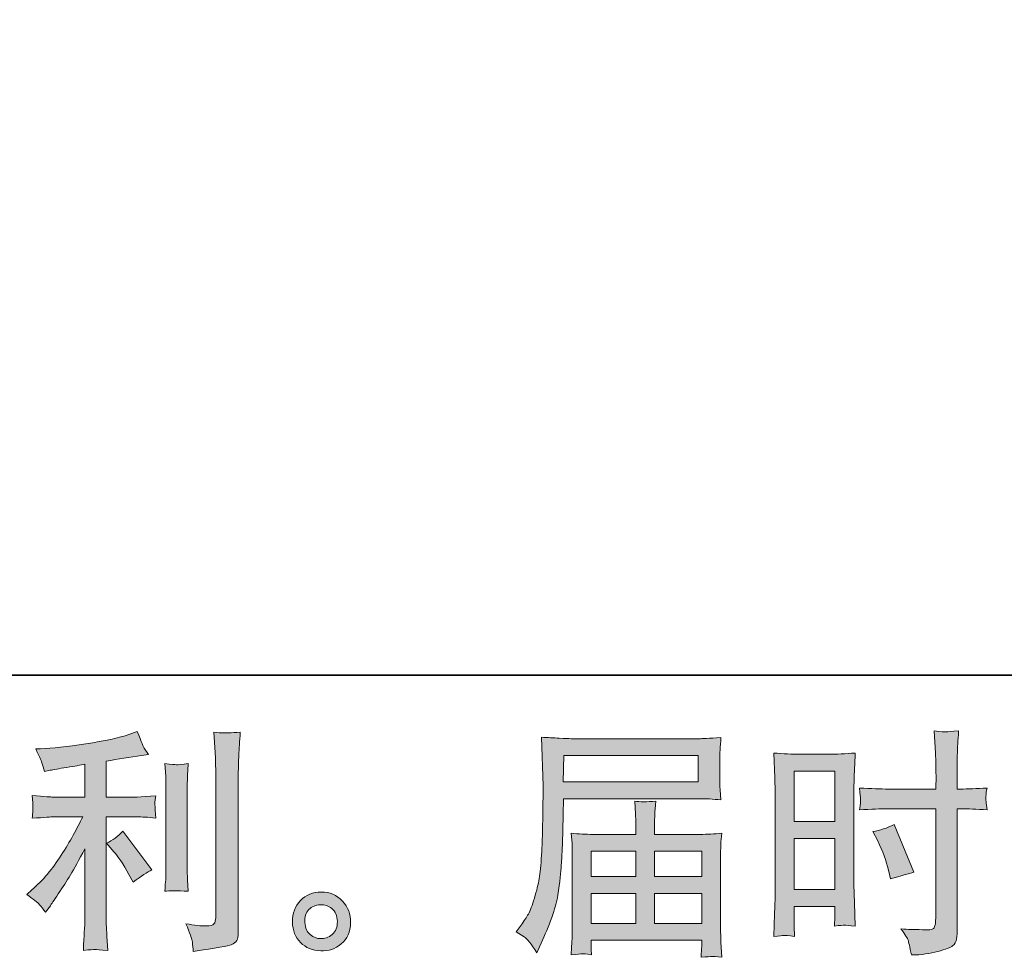
# Model space of a CAD drawing. Units: inches. Extents: x -665 to 2540, y -1237 to 1045.
# Drawn here: x 993 to 1302, y -1237 to -943 of the extents above; entities that cross this region are included whole.
import ezdxf

# ---------------------------------------------------------------- set-up
doc = ezdxf.new("R2010")
doc.units = ezdxf.units.IN
doc.header["$MEASUREMENT"] = 0
doc.layers.add('图层 1', color=7, linetype='Continuous')

msp = doc.modelspace()

# ---------------------------------------------------------------- hatches: boundary and pattern name
at = {"layer": '图层 1'}
h = msp.add_hatch(color=7, dxfattribs=at)
h.dxf.hatch_style = 2
edge = h.paths.add_edge_path()
edge.add_spline(control_points=[(1022.32, -1203.8), (1023.62, -1205.31), (1025.2, -1207.69), (1027.05, -1210.94), (1027.05, -1210.94), (1028.41, -1213.35), (1028.41, -1213.35), (1030.96, -1211.44), (1032.89, -1210.17), (1034.19, -1209.53), (1034.19, -1209.53), (1025.17, -1197.34), (1025.17, -1197.34), (1023.62, -1198.94), (1021.89, -1200.22), (1019.99, -1201.17), (1019.99, -1201.17), (1022.32, -1203.8), (1022.32, -1203.8)], knot_values=[0, 0, 0, 0, 1, 1, 1, 2, 2, 2, 3, 3, 3, 4, 4, 4, 5, 5, 5, 6, 6, 6, 6], degree=3, periodic=0)
edge = h.paths.add_edge_path()
edge.add_spline(control_points=[(998.97, -1220.44), (999.55, -1221.09), (1000.18, -1221.86), (1000.88, -1222.77), (1000.88, -1222.77), (1002.38, -1220.75), (1002.38, -1220.75), (1002.63, -1220.39), (1003.46, -1219.16), (1004.86, -1217.05), (1006.26, -1214.95), (1007.54, -1212.95), (1008.69, -1211.04), (1009.84, -1209.14), (1011.35, -1206.43), (1013.2, -1202.93), (1013.2, -1202.93), (1013.2, -1225.03), (1013.2, -1225.03), (1013.2, -1225.97), (1013.15, -1227.35), (1013.03, -1229.15), (1012.9, -1230.96), (1012.8, -1232.83), (1012.75, -1234.79), (1014.73, -1234.59), (1015.96, -1234.49), (1016.41, -1234.51), (1016.86, -1234.54), (1018.16, -1234.64), (1020.37, -1234.79), (1020.37, -1234.79), (1020.14, -1230.37), (1020.14, -1230.37), (1019.94, -1227.2), (1019.86, -1225.42), (1019.91, -1225.03), (1019.91, -1225.03), (1019.91, -1192.86), (1019.91, -1192.86), (1019.91, -1192.86), (1029.53, -1192.86), (1029.53, -1192.86), (1031.04, -1192.86), (1033.01, -1192.98), (1035.47, -1193.23), (1035.47, -1193.23), (1035.24, -1190.78), (1035.24, -1190.78), (1035.24, -1190.78), (1035.24, -1189.68), (1035.24, -1189.68), (1035.19, -1188.82), (1035.19, -1188.27), (1035.22, -1188), (1035.24, -1187.75), (1035.32, -1187.15), (1035.47, -1186.27), (1035.47, -1186.27), (1032.09, -1186.49), (1032.09, -1186.49), (1032.09, -1186.49), (1029.61, -1186.65), (1029.61, -1186.65), (1029.61, -1186.65), (1019.91, -1186.65), (1019.91, -1186.65), (1019.91, -1186.65), (1019.91, -1175.37), (1019.91, -1175.37), (1023.67, -1174.67), (1027.35, -1174.07), (1030.96, -1173.57), (1030.96, -1173.57), (1033.14, -1173.27), (1033.14, -1173.27), (1033.14, -1173.27), (1031.79, -1171.24), (1031.79, -1171.24), (1031.69, -1171.14), (1030.99, -1169.41), (1029.68, -1166.06), (1029.68, -1166.06), (1027.05, -1166.96), (1027.05, -1166.96), (1023.95, -1168.06), (1019.44, -1169.04), (1013.55, -1169.91), (1007.67, -1170.79), (1002.91, -1171.32), (999.3, -1171.47), (999.3, -1171.47), (997.8, -1171.54), (997.8, -1171.54), (998.8, -1173.64), (999.45, -1175.1), (999.73, -1175.9), (1000, -1176.7), (1000.25, -1177.6), (1000.5, -1178.6), (1000.5, -1178.6), (1002.31, -1178.23), (1002.31, -1178.23), (1003.31, -1178.03), (1005.06, -1177.73), (1007.54, -1177.33), (1010.02, -1176.94), (1011.9, -1176.6), (1013.2, -1176.35), (1013.2, -1176.35), (1013.2, -1186.65), (1013.2, -1186.65), (1013.2, -1186.65), (1003.06, -1186.65), (1003.06, -1186.65), (1002.76, -1186.65), (1000.63, -1186.49), (996.67, -1186.19), (996.67, -1186.19), (996.89, -1188.5), (996.89, -1188.5), (996.89, -1188.5), (996.89, -1189.63), (996.89, -1189.63), (996.89, -1189.63), (996.89, -1191.05), (996.89, -1191.05), (996.84, -1191.6), (996.77, -1192.36), (996.67, -1193.31), (1000.63, -1193.01), (1002.76, -1192.86), (1003.06, -1192.86), (1003.06, -1192.86), (1012.52, -1192.86), (1012.52, -1192.86), (1010.77, -1196.56), (1008.54, -1200.57), (1005.81, -1204.88), (1003.08, -1209.19), (1000, -1212.82), (996.59, -1215.78), (996.59, -1215.78), (994.94, -1217.2), (994.94, -1217.2), (997.04, -1218.71), (998.4, -1219.78), (998.97, -1220.44)], knot_values=[0, 0, 0, 0, 0.352778, 0.352778, 0.352778, 0.705556, 0.705556, 0.705556, 1.058333, 1.058333, 1.058333, 1.411111, 1.411111, 1.411111, 1.763889, 1.763889, 1.763889, 2.116667, 2.116667, 2.116667, 2.469444, 2.469444, 2.469444, 2.822222, 2.822222, 2.822222, 3.175, 3.175, 3.175, 3.527778, 3.527778, 3.527778, 3.880556, 3.880556, 3.880556, 4.233333, 4.233333, 4.233333, 4.586111, 4.586111, 4.586111, 4.938889, 4.938889, 4.938889, 5.291667, 5.291667, 5.291667, 5.644444, 5.644444, 5.644444, 5.997222, 5.997222, 5.997222, 6.35, 6.35, 6.35, 6.702778, 6.702778, 6.702778, 7.055556, 7.055556, 7.055556, 7.408333, 7.408333, 7.408333, 7.761111, 7.761111, 7.761111, 8.113889, 8.113889, 8.113889, 8.466667, 8.466667, 8.466667, 8.819444, 8.819444, 8.819444, 9.172222, 9.172222, 9.172222, 9.525, 9.525, 9.525, 9.877778, 9.877778, 9.877778, 10.230556, 10.230556, 10.230556, 10.583333, 10.583333, 10.583333, 10.936111, 10.936111, 10.936111, 11.288889, 11.288889, 11.288889, 11.641667, 11.641667, 11.641667, 11.994444, 11.994444, 11.994444, 12.347222, 12.347222, 12.347222, 12.7, 12.7, 12.7, 13.052778, 13.052778, 13.052778, 13.405556, 13.405556, 13.405556, 13.758333, 13.758333, 13.758333, 14.111111, 14.111111, 14.111111, 14.463889, 14.463889, 14.463889, 14.816667, 14.816667, 14.816667, 15.169444, 15.169444, 15.169444, 15.522222, 15.522222, 15.522222, 15.875, 15.875, 15.875, 16.227778, 16.227778, 16.227778, 16.580556, 16.580556, 16.580556, 16.933333, 16.933333, 16.933333, 17.286111, 17.286111, 17.286111, 17.286111], degree=3, periodic=0)
edge.add_line((998.97, -1220.44), (998.97, -1220.44))
edge = h.paths.add_edge_path()
edge.add_spline(control_points=[(1045.66, -1216.2), (1045.66, -1216.2), (1045.44, -1212.67), (1045.44, -1212.67), (1045.39, -1212.02), (1045.36, -1211.04), (1045.36, -1209.74), (1045.36, -1209.74), (1045.36, -1183.51), (1045.36, -1183.51), (1045.36, -1182.71), (1045.39, -1181.76), (1045.41, -1180.68), (1045.44, -1179.61), (1045.51, -1178.1), (1045.66, -1176.15), (1043.71, -1176.4), (1042.48, -1176.5), (1042.01, -1176.48), (1041.53, -1176.45), (1040.28, -1176.35), (1038.27, -1176.15), (1038.27, -1176.15), (1038.58, -1180.21), (1038.58, -1180.21), (1038.63, -1180.81), (1038.65, -1181.91), (1038.65, -1183.51), (1038.65, -1183.51), (1038.65, -1209.97), (1038.65, -1209.97), (1038.65, -1210.92), (1038.63, -1211.79), (1038.58, -1212.62), (1038.53, -1213.45), (1038.43, -1214.65), (1038.27, -1216.2), (1039.78, -1216.05), (1042.26, -1216.05), (1045.66, -1216.2)], knot_values=[0, 0, 0, 0, 0.352778, 0.352778, 0.352778, 0.705556, 0.705556, 0.705556, 1.058333, 1.058333, 1.058333, 1.411111, 1.411111, 1.411111, 1.763889, 1.763889, 1.763889, 2.116667, 2.116667, 2.116667, 2.469444, 2.469444, 2.469444, 2.822222, 2.822222, 2.822222, 3.175, 3.175, 3.175, 3.527778, 3.527778, 3.527778, 3.880556, 3.880556, 3.880556, 4.233333, 4.233333, 4.233333, 4.586111, 4.586111, 4.586111, 4.586111], degree=3, periodic=0)
edge.add_line((1045.66, -1216.2), (1045.66, -1216.2))
edge = h.paths.add_edge_path()
edge.add_spline(control_points=[(1046.97, -1232.23), (1047.09, -1233.21), (1047.17, -1234.19), (1047.22, -1235.14), (1054.36, -1234.1), (1058.34, -1233.39), (1059.17, -1233.04), (1059.99, -1232.68), (1060.57, -1232.23), (1060.92, -1231.68), (1061.24, -1231.13), (1061.39, -1230.37), (1061.39, -1229.35), (1061.39, -1229.35), (1061.39, -1178.48), (1061.39, -1178.48), (1061.39, -1177.18), (1061.44, -1175.52), (1061.55, -1173.52), (1061.65, -1171.52), (1061.8, -1169.11), (1062, -1166.31), (1059.02, -1166.46), (1057.21, -1166.51), (1056.59, -1166.48), (1055.96, -1166.46), (1055.01, -1166.41), (1053.75, -1166.31), (1053.75, -1166.31), (1054.13, -1172.62), (1054.13, -1172.62), (1054.23, -1174.17), (1054.28, -1176.17), (1054.28, -1178.63), (1054.28, -1178.63), (1054.28, -1224.54), (1054.28, -1224.54), (1054.28, -1225.4), (1054.11, -1226.02), (1053.75, -1226.45), (1053.4, -1226.87), (1052.58, -1227.1), (1051.28, -1227.1), (1049.67, -1227.16), (1047.57, -1226.92), (1044.96, -1226.42), (1046.18, -1229.33), (1046.84, -1231.26), (1046.97, -1232.23)], knot_values=[0, 0, 0, 0, 0.352778, 0.352778, 0.352778, 0.705556, 0.705556, 0.705556, 1.058333, 1.058333, 1.058333, 1.411111, 1.411111, 1.411111, 1.763889, 1.763889, 1.763889, 2.116667, 2.116667, 2.116667, 2.469444, 2.469444, 2.469444, 2.822222, 2.822222, 2.822222, 3.175, 3.175, 3.175, 3.527778, 3.527778, 3.527778, 3.880556, 3.880556, 3.880556, 4.233333, 4.233333, 4.233333, 4.586111, 4.586111, 4.586111, 4.938889, 4.938889, 4.938889, 5.291667, 5.291667, 5.291667, 5.644444, 5.644444, 5.644444, 5.644444], degree=3, periodic=0)
edge.add_line((1046.97, -1232.23), (1046.97, -1232.23))
h = msp.add_hatch(color=7, dxfattribs=at)
h.dxf.hatch_style = 2
h.paths.add_polyline_path([(1163.57, -1173.62), (1205.8, -1173.62), (1205.8, -1181.84), (1163.42, -1181.84)])
edge = h.paths.add_edge_path()
edge.add_spline(control_points=[(1148.64, -1229), (1148.64, -1229), (1151.12, -1230.51), (1151.12, -1230.51), (1152.02, -1231.04), (1153.35, -1232.73), (1155.1, -1235.54), (1155.1, -1235.54), (1157.28, -1230.66), (1157.28, -1230.66), (1159.89, -1224.84), (1161.44, -1219.93), (1161.94, -1215.95), (1162.44, -1211.97), (1162.74, -1209.09), (1162.84, -1207.31), (1162.94, -1205.53), (1163.04, -1203.73), (1163.12, -1201.9), (1163.19, -1200.07), (1163.24, -1198.52), (1163.29, -1197.22), (1163.29, -1197.22), (1163.37, -1192.11), (1163.37, -1192.11), (1163.37, -1191), (1163.42, -1189.35), (1163.52, -1187.15), (1163.52, -1187.15), (1206.05, -1187.15), (1206.05, -1187.15), (1208.15, -1187.15), (1210.43, -1187.27), (1212.89, -1187.52), (1212.89, -1187.52), (1212.66, -1184.34), (1212.66, -1184.34), (1212.56, -1182.95), (1212.51, -1181.86), (1212.51, -1181.08), (1212.51, -1181.08), (1212.51, -1174.45), (1212.51, -1174.45), (1212.51, -1173.8), (1212.56, -1172.92), (1212.64, -1171.82), (1212.71, -1170.71), (1212.79, -1169.41), (1212.89, -1167.93), (1209.08, -1168.18), (1206.83, -1168.31), (1206.13, -1168.31), (1206.13, -1168.31), (1165.85, -1168.31), (1165.85, -1168.31), (1165.1, -1168.31), (1163.87, -1168.26), (1162.14, -1168.16), (1160.41, -1168.06), (1158.53, -1167.96), (1156.53, -1167.86), (1156.53, -1167.86), (1157.06, -1183.09), (1157.06, -1183.09), (1157.06, -1183.09), (1157.06, -1184.64), (1157.06, -1184.64), (1157.06, -1184.64), (1157.06, -1187.37), (1157.06, -1187.37), (1157.01, -1187.52), (1156.98, -1189), (1156.98, -1191.81), (1156.98, -1191.81), (1156.91, -1197.44), (1156.91, -1197.44), (1156.85, -1199.29), (1156.75, -1201.77), (1156.58, -1204.91), (1156.4, -1208.04), (1156.15, -1210.49), (1155.85, -1212.24), (1155.55, -1214), (1155.05, -1216.03), (1154.35, -1218.36), (1153.65, -1220.69), (1153.02, -1222.36), (1152.45, -1223.37), (1151.87, -1224.37), (1151.09, -1225.55), (1150.14, -1226.9), (1150.14, -1226.9), (1148.64, -1229), (1148.64, -1229)], knot_values=[0, 0, 0, 0, 1, 1, 1, 2, 2, 2, 3, 3, 3, 4, 4, 4, 5, 5, 5, 6, 6, 6, 7, 7, 7, 8, 8, 8, 9, 9, 9, 10, 10, 10, 11, 11, 11, 12, 12, 12, 13, 13, 13, 14, 14, 14, 15, 15, 15, 16, 16, 16, 17, 17, 17, 18, 18, 18, 19, 19, 19, 20, 20, 20, 21, 21, 21, 22, 22, 22, 23, 23, 23, 24, 24, 24, 25, 25, 25, 26, 26, 26, 27, 27, 27, 28, 28, 28, 29, 29, 29, 30, 30, 30, 31, 31, 31, 31], degree=3, periodic=0)
h.paths.add_polyline_path([(1172.13, -1216.9), (1186.17, -1216.9), (1186.17, -1226.32), (1172.13, -1226.32)])
h.paths.add_polyline_path([(1172.13, -1203.68), (1186.17, -1203.68), (1186.17, -1211.59), (1172.13, -1211.59)])
h.paths.add_polyline_path([(1192.07, -1216.9), (1206.89, -1216.9), (1206.89, -1226.32), (1192.07, -1226.32)])
h.paths.add_polyline_path([(1192.07, -1203.68), (1206.89, -1203.68), (1206.89, -1211.59), (1192.07, -1211.59)])
edge = h.paths.add_edge_path()
edge.add_spline(control_points=[(1169.3, -1235.85), (1169.58, -1235.84), (1170.58, -1235.94), (1172.28, -1236.14), (1172.28, -1236.14), (1172.21, -1234.64), (1172.21, -1234.64), (1172.21, -1234.64), (1172.13, -1233.21), (1172.13, -1233.21), (1172.13, -1233.21), (1172.13, -1231.63), (1172.13, -1231.63), (1172.13, -1231.63), (1206.9, -1231.63), (1206.9, -1231.63), (1206.9, -1231.63), (1206.9, -1233.29), (1206.9, -1233.29), (1206.9, -1233.39), (1206.88, -1233.81), (1206.8, -1234.59), (1206.73, -1235.36), (1206.68, -1236.17), (1206.68, -1236.97), (1208.48, -1236.82), (1209.61, -1236.72), (1210.01, -1236.69), (1210.41, -1236.67), (1211.46, -1236.77), (1213.19, -1236.97), (1213.19, -1236.97), (1212.89, -1232.23), (1212.89, -1232.23), (1212.84, -1231.59), (1212.81, -1230), (1212.81, -1227.5), (1212.81, -1227.5), (1212.81, -1204.5), (1212.81, -1204.5), (1212.81, -1203.15), (1212.84, -1202.1), (1212.86, -1201.32), (1212.89, -1200.55), (1212.99, -1199.44), (1213.19, -1197.99), (1210.83, -1198.24), (1208.56, -1198.37), (1206.33, -1198.37), (1206.33, -1198.37), (1192.07, -1198.37), (1192.07, -1198.37), (1192.07, -1198.37), (1192.07, -1195.81), (1192.07, -1195.81), (1192.07, -1194.26), (1192.1, -1193.01), (1192.12, -1192.06), (1192.15, -1191.1), (1192.25, -1189.73), (1192.45, -1187.92), (1189.62, -1188.17), (1187.41, -1188.17), (1185.86, -1187.92), (1185.86, -1187.92), (1186.09, -1191.91), (1186.09, -1191.91), (1186.14, -1192.71), (1186.16, -1194.01), (1186.16, -1195.81), (1186.16, -1195.81), (1186.16, -1198.37), (1186.16, -1198.37), (1186.16, -1198.37), (1172.69, -1198.37), (1172.69, -1198.37), (1170.53, -1198.37), (1168.25, -1198.24), (1165.85, -1197.99), (1165.85, -1197.99), (1166.15, -1201.2), (1166.15, -1201.2), (1166.2, -1201.7), (1166.22, -1202.78), (1166.22, -1204.43), (1166.22, -1204.43), (1166.22, -1226.82), (1166.22, -1226.82), (1166.22, -1228.68), (1166.2, -1230.18), (1166.15, -1231.33), (1166.1, -1232.48), (1166, -1234.09), (1165.85, -1236.14), (1167.85, -1235.99), (1169, -1235.89), (1169.3, -1235.85)], knot_values=[0, 0, 0, 0, 0.352778, 0.352778, 0.352778, 0.705556, 0.705556, 0.705556, 1.058333, 1.058333, 1.058333, 1.411111, 1.411111, 1.411111, 1.763889, 1.763889, 1.763889, 2.116667, 2.116667, 2.116667, 2.469444, 2.469444, 2.469444, 2.822222, 2.822222, 2.822222, 3.175, 3.175, 3.175, 3.527778, 3.527778, 3.527778, 3.880556, 3.880556, 3.880556, 4.233333, 4.233333, 4.233333, 4.586111, 4.586111, 4.586111, 4.938889, 4.938889, 4.938889, 5.291667, 5.291667, 5.291667, 5.644444, 5.644444, 5.644444, 5.997222, 5.997222, 5.997222, 6.35, 6.35, 6.35, 6.702778, 6.702778, 6.702778, 7.055556, 7.055556, 7.055556, 7.408333, 7.408333, 7.408333, 7.761111, 7.761111, 7.761111, 8.113889, 8.113889, 8.113889, 8.466667, 8.466667, 8.466667, 8.819444, 8.819444, 8.819444, 9.172222, 9.172222, 9.172222, 9.525, 9.525, 9.525, 9.877778, 9.877778, 9.877778, 10.230556, 10.230556, 10.230556, 10.583333, 10.583333, 10.583333, 10.936111, 10.936111, 10.936111, 11.288889, 11.288889, 11.288889, 11.288889], degree=3, periodic=0)
edge.add_line((1169.3, -1235.85), (1169.3, -1235.85))
h = msp.add_hatch(color=7, dxfattribs=at)
h.dxf.hatch_style = 2
h.paths.add_polyline_path([(1235.86, -1178.5), (1248.68, -1178.5), (1248.68, -1194.33), (1235.86, -1194.33)])
h.paths.add_polyline_path([(1235.86, -1199.65), (1248.68, -1199.65), (1248.68, -1215.68), (1235.86, -1215.68)])
edge = h.paths.add_edge_path()
edge.add_spline(control_points=[(1262.11, -1200.42), (1263.71, -1203.58), (1264.84, -1206.63), (1265.49, -1209.59), (1265.49, -1209.59), (1266.09, -1212.37), (1266.09, -1212.37), (1269.4, -1211.37), (1271.85, -1210.67), (1273.46, -1210.27), (1273.46, -1210.27), (1267.29, -1195.24), (1267.29, -1195.24), (1265.04, -1196.39), (1262.81, -1197.14), (1260.61, -1197.48), (1260.61, -1197.48), (1262.11, -1200.42), (1262.11, -1200.42)], knot_values=[0, 0, 0, 0, 1, 1, 1, 2, 2, 2, 3, 3, 3, 4, 4, 4, 5, 5, 5, 6, 6, 6, 6], degree=3, periodic=0)
edge = h.paths.add_edge_path()
edge.add_spline(control_points=[(1232.7, -1230.1), (1233.1, -1230.09), (1234.21, -1230.18), (1236.01, -1230.38), (1236.01, -1230.38), (1235.86, -1227.15), (1235.86, -1227.15), (1235.86, -1227.15), (1235.86, -1223.84), (1235.86, -1223.84), (1235.86, -1223.84), (1235.86, -1220.99), (1235.86, -1220.99), (1235.86, -1220.99), (1248.68, -1220.99), (1248.68, -1220.99), (1248.68, -1220.99), (1248.68, -1222.64), (1248.68, -1222.64), (1248.68, -1223.99), (1248.68, -1224.82), (1248.66, -1225.12), (1248.63, -1225.42), (1248.58, -1226.1), (1248.53, -1227.15), (1250.19, -1226.95), (1251.24, -1226.85), (1251.69, -1226.89), (1252.11, -1226.9), (1253.24, -1227), (1255.05, -1227.15), (1255.05, -1227.15), (1254.82, -1219.86), (1254.82, -1219.86), (1254.82, -1219.86), (1254.59, -1214.12), (1254.59, -1214.12), (1254.59, -1214.12), (1254.59, -1186.24), (1254.59, -1186.24), (1254.59, -1185.07), (1254.64, -1183.39), (1254.72, -1181.26), (1254.79, -1179.11), (1254.9, -1176.3), (1255.05, -1172.82), (1252.04, -1173.07), (1249.18, -1173.19), (1246.53, -1173.19), (1246.53, -1173.19), (1237.86, -1173.19), (1237.86, -1173.19), (1235.26, -1173.19), (1232.46, -1173.07), (1229.5, -1172.82), (1229.5, -1172.82), (1229.78, -1180.58), (1229.78, -1180.58), (1229.9, -1183.01), (1229.95, -1185.59), (1229.95, -1188.27), (1229.95, -1188.27), (1229.95, -1214.92), (1229.95, -1214.92), (1229.95, -1217.13), (1229.9, -1219.38), (1229.78, -1221.74), (1229.7, -1224.09), (1229.6, -1226.97), (1229.5, -1230.38), (1231.22, -1230.23), (1232.28, -1230.13), (1232.7, -1230.1)], knot_values=[0, 0, 0, 0, 0.352778, 0.352778, 0.352778, 0.705556, 0.705556, 0.705556, 1.058333, 1.058333, 1.058333, 1.411111, 1.411111, 1.411111, 1.763889, 1.763889, 1.763889, 2.116667, 2.116667, 2.116667, 2.469444, 2.469444, 2.469444, 2.822222, 2.822222, 2.822222, 3.175, 3.175, 3.175, 3.527778, 3.527778, 3.527778, 3.880556, 3.880556, 3.880556, 4.233333, 4.233333, 4.233333, 4.586111, 4.586111, 4.586111, 4.938889, 4.938889, 4.938889, 5.291667, 5.291667, 5.291667, 5.644444, 5.644444, 5.644444, 5.997222, 5.997222, 5.997222, 6.35, 6.35, 6.35, 6.702778, 6.702778, 6.702778, 7.055556, 7.055556, 7.055556, 7.408333, 7.408333, 7.408333, 7.761111, 7.761111, 7.761111, 8.113889, 8.113889, 8.113889, 8.466667, 8.466667, 8.466667, 8.466667], degree=3, periodic=0)
edge.add_line((1232.7, -1230.1), (1232.7, -1230.1))
edge = h.paths.add_edge_path()
edge.add_spline(control_points=[(1265.54, -1190.33), (1265.54, -1190.33), (1280.34, -1190.33), (1280.34, -1190.33), (1280.34, -1190.33), (1280.34, -1224.29), (1280.34, -1224.29), (1280.34, -1224.29), (1280.27, -1225.87), (1280.27, -1225.87), (1280.22, -1226.52), (1280.07, -1227.12), (1279.82, -1227.7), (1279.57, -1228.28), (1278.02, -1228.49), (1275.16, -1228.28), (1275.16, -1228.28), (1272.3, -1228.2), (1272.3, -1228.2), (1271.65, -1228.2), (1270.68, -1228.13), (1269.37, -1227.98), (1270.73, -1229.88), (1271.5, -1231.08), (1271.68, -1231.58), (1271.85, -1232.08), (1272.18, -1233.64), (1272.68, -1236.24), (1275.84, -1236.19), (1278.62, -1235.82), (1281.02, -1235.14), (1283.43, -1234.46), (1284.95, -1233.86), (1285.65, -1233.34), (1286.33, -1232.81), (1286.73, -1232.08), (1286.88, -1231.13), (1287.01, -1230.18), (1287.06, -1229.13), (1287.06, -1227.98), (1287.06, -1227.98), (1287.06, -1190.33), (1287.06, -1190.33), (1287.06, -1190.33), (1288.18, -1190.33), (1288.18, -1190.33), (1290.39, -1190.33), (1293.14, -1190.43), (1296.45, -1190.63), (1296.15, -1188.6), (1296.02, -1187.2), (1296.06, -1186.44), (1296.13, -1185.67), (1296.25, -1184.79), (1296.45, -1183.81), (1293.14, -1184.01), (1290.34, -1184.12), (1288.02, -1184.12), (1288.02, -1184.12), (1287.06, -1184.12), (1287.06, -1184.12), (1287.06, -1184.12), (1287.06, -1179.83), (1287.06, -1179.83), (1287.06, -1176.78), (1287.08, -1174.45), (1287.13, -1172.87), (1287.18, -1171.29), (1287.31, -1168.96), (1287.5, -1165.85), (1285.33, -1166.06), (1284.03, -1166.16), (1283.6, -1166.18), (1283.15, -1166.21), (1281.92, -1166.11), (1279.89, -1165.85), (1279.89, -1165.85), (1280.27, -1172.84), (1280.27, -1172.84), (1280.37, -1175.3), (1280.42, -1177.63), (1280.42, -1179.83), (1280.42, -1179.83), (1280.34, -1184.12), (1280.34, -1184.12), (1280.34, -1184.12), (1265.54, -1184.12), (1265.54, -1184.12), (1263.04, -1184.12), (1260.01, -1184.01), (1256.45, -1183.81), (1256.6, -1185.69), (1256.7, -1186.82), (1256.75, -1187.22), (1256.75, -1187.75), (1256.65, -1188.9), (1256.45, -1190.63), (1260.01, -1190.43), (1263.04, -1190.33), (1265.54, -1190.33)], knot_values=[0, 0, 0, 0, 0.352778, 0.352778, 0.352778, 0.705556, 0.705556, 0.705556, 1.058333, 1.058333, 1.058333, 1.411111, 1.411111, 1.411111, 1.763889, 1.763889, 1.763889, 2.116667, 2.116667, 2.116667, 2.469444, 2.469444, 2.469444, 2.822222, 2.822222, 2.822222, 3.175, 3.175, 3.175, 3.527778, 3.527778, 3.527778, 3.880556, 3.880556, 3.880556, 4.233333, 4.233333, 4.233333, 4.586111, 4.586111, 4.586111, 4.938889, 4.938889, 4.938889, 5.291667, 5.291667, 5.291667, 5.644444, 5.644444, 5.644444, 5.997222, 5.997222, 5.997222, 6.35, 6.35, 6.35, 6.702778, 6.702778, 6.702778, 7.055556, 7.055556, 7.055556, 7.408333, 7.408333, 7.408333, 7.761111, 7.761111, 7.761111, 8.113889, 8.113889, 8.113889, 8.466667, 8.466667, 8.466667, 8.819444, 8.819444, 8.819444, 9.172222, 9.172222, 9.172222, 9.525, 9.525, 9.525, 9.877778, 9.877778, 9.877778, 10.230556, 10.230556, 10.230556, 10.583333, 10.583333, 10.583333, 10.936111, 10.936111, 10.936111, 11.288889, 11.288889, 11.288889, 11.641667, 11.641667, 11.641667, 11.641667], degree=3, periodic=0)
edge.add_line((1265.54, -1190.33), (1265.54, -1190.33))
h = msp.add_hatch(color=7, dxfattribs=at)
h.dxf.hatch_style = 2
edge = h.paths.add_edge_path()
edge.add_spline(control_points=[(1083.99, -1229.85), (1082.96, -1229.03), (1082.39, -1227.77), (1082.29, -1226.07), (1082.13, -1224.32), (1082.56, -1222.94), (1083.54, -1221.96), (1084.51, -1220.99), (1085.69, -1220.49), (1087.07, -1220.44), (1088.45, -1220.39), (1089.67, -1220.79), (1090.78, -1221.66), (1091.88, -1222.54), (1092.46, -1223.89), (1092.48, -1225.7), (1092.51, -1227.5), (1091.95, -1228.85), (1090.83, -1229.78), (1089.7, -1230.71), (1088.46, -1231.16), (1087.17, -1231.11), (1086.07, -1231.11), (1085.02, -1230.68), (1083.99, -1229.85)], knot_values=[0, 0, 0, 0, 0.352778, 0.352778, 0.352778, 0.705556, 0.705556, 0.705556, 1.058333, 1.058333, 1.058333, 1.411111, 1.411111, 1.411111, 1.763889, 1.763889, 1.763889, 2.116667, 2.116667, 2.116667, 2.469444, 2.469444, 2.469444, 2.822222, 2.822222, 2.822222, 2.822222], degree=3, periodic=0)
edge.add_line((1083.99, -1229.85), (1083.99, -1229.85))
edge = h.paths.add_edge_path()
edge.add_spline(control_points=[(1094.06, -1219.31), (1092.28, -1217.4), (1090.06, -1216.45), (1087.45, -1216.48), (1084.82, -1216.5), (1082.64, -1217.4), (1080.91, -1219.16), (1079.18, -1220.91), (1078.32, -1223.14), (1078.38, -1225.85), (1078.43, -1228.55), (1079.28, -1230.71), (1080.91, -1232.33), (1082.54, -1233.96), (1084.64, -1234.84), (1087.24, -1234.94), (1089.7, -1235.04), (1091.85, -1234.31), (1093.71, -1232.76), (1095.56, -1231.21), (1096.54, -1228.95), (1096.64, -1226), (1096.69, -1223.44), (1095.84, -1221.21), (1094.06, -1219.31)], knot_values=[0, 0, 0, 0, 0.352778, 0.352778, 0.352778, 0.705556, 0.705556, 0.705556, 1.058333, 1.058333, 1.058333, 1.411111, 1.411111, 1.411111, 1.763889, 1.763889, 1.763889, 2.116667, 2.116667, 2.116667, 2.469444, 2.469444, 2.469444, 2.822222, 2.822222, 2.822222, 2.822222], degree=3, periodic=0)
edge.add_line((1094.06, -1219.31), (1094.06, -1219.31))

# ---------------------------------------------------------------- linework, layer by layer
at = {"layer": '图层 1', "color": 7, "lineweight": 35}
msp.add_lwpolyline([(2540.39, -1148.36), (-658.77, -1148.36), (-658.77, 923.84), (2540.39, 923.84), (2540.39, -1148.36)], dxfattribs=at)
at = {"layer": '图层 1', "color": 7, "lineweight": 0}
for points in [[(1163.57, -1173.62), (1205.8, -1173.62), (1205.8, -1181.84), (1163.42, -1181.84), (1163.57, -1173.62)], [(1235.86, -1178.5), (1248.68, -1178.5), (1248.68, -1194.33), (1235.86, -1194.33), (1235.86, -1178.5)], [(1235.86, -1199.65), (1248.68, -1199.65), (1248.68, -1215.68), (1235.86, -1215.68), (1235.86, -1199.65)], [(1172.13, -1203.68), (1186.17, -1203.68), (1186.17, -1211.59), (1172.13, -1211.59), (1172.13, -1203.68)], [(1192.07, -1203.68), (1206.89, -1203.68), (1206.89, -1211.59), (1192.07, -1211.59), (1192.07, -1203.68)], [(1172.13, -1216.9), (1186.17, -1216.9), (1186.17, -1226.32), (1172.13, -1226.32), (1172.13, -1216.9)], [(1192.07, -1216.9), (1206.89, -1216.9), (1206.89, -1226.32), (1192.07, -1226.32), (1192.07, -1216.9)]]:
    msp.add_lwpolyline(points, dxfattribs=at)
for points, knots in [([(998.97, -1220.44), (999.55, -1221.09), (1000.18, -1221.86), (1000.88, -1222.77), (1000.88, -1222.77), (1002.38, -1220.75), (1002.38, -1220.75), (1002.63, -1220.39), (1003.46, -1219.16), (1004.86, -1217.05), (1006.26, -1214.95), (1007.54, -1212.95), (1008.69, -1211.04), (1009.84, -1209.14), (1011.35, -1206.43), (1013.2, -1202.93), (1013.2, -1202.93), (1013.2, -1225.03), (1013.2, -1225.03), (1013.2, -1225.97), (1013.15, -1227.35), (1013.03, -1229.15), (1012.9, -1230.96), (1012.8, -1232.83), (1012.75, -1234.79), (1014.73, -1234.59), (1015.96, -1234.49), (1016.41, -1234.51), (1016.86, -1234.54), (1018.16, -1234.64), (1020.37, -1234.79), (1020.37, -1234.79), (1020.14, -1230.37), (1020.14, -1230.37), (1019.94, -1227.2), (1019.86, -1225.42), (1019.91, -1225.03), (1019.91, -1225.03), (1019.91, -1192.86), (1019.91, -1192.86), (1019.91, -1192.86), (1029.53, -1192.86), (1029.53, -1192.86), (1031.04, -1192.86), (1033.01, -1192.98), (1035.47, -1193.23), (1035.47, -1193.23), (1035.24, -1190.78), (1035.24, -1190.78), (1035.24, -1190.78), (1035.24, -1189.68), (1035.24, -1189.68), (1035.19, -1188.82), (1035.19, -1188.27), (1035.22, -1188), (1035.24, -1187.75), (1035.32, -1187.15), (1035.47, -1186.27), (1035.47, -1186.27), (1032.09, -1186.49), (1032.09, -1186.49), (1032.09, -1186.49), (1029.61, -1186.65), (1029.61, -1186.65), (1029.61, -1186.65), (1019.91, -1186.65), (1019.91, -1186.65), (1019.91, -1186.65), (1019.91, -1175.37), (1019.91, -1175.37), (1023.67, -1174.67), (1027.35, -1174.07), (1030.96, -1173.57), (1030.96, -1173.57), (1033.14, -1173.27), (1033.14, -1173.27), (1033.14, -1173.27), (1031.79, -1171.24), (1031.79, -1171.24), (1031.69, -1171.14), (1030.99, -1169.41), (1029.68, -1166.06), (1029.68, -1166.06), (1027.05, -1166.96), (1027.05, -1166.96), (1023.95, -1168.06), (1019.44, -1169.04), (1013.55, -1169.91), (1007.67, -1170.79), (1002.91, -1171.32), (999.3, -1171.47), (999.3, -1171.47), (997.8, -1171.54), (997.8, -1171.54), (998.8, -1173.64), (999.45, -1175.1), (999.73, -1175.9), (1000, -1176.7), (1000.25, -1177.6), (1000.5, -1178.6), (1000.5, -1178.6), (1002.31, -1178.23), (1002.31, -1178.23), (1003.31, -1178.03), (1005.06, -1177.73), (1007.54, -1177.33), (1010.02, -1176.94), (1011.9, -1176.6), (1013.2, -1176.35), (1013.2, -1176.35), (1013.2, -1186.65), (1013.2, -1186.65), (1013.2, -1186.65), (1003.06, -1186.65), (1003.06, -1186.65), (1002.76, -1186.65), (1000.63, -1186.49), (996.67, -1186.19), (996.67, -1186.19), (996.89, -1188.5), (996.89, -1188.5), (996.89, -1188.5), (996.89, -1189.63), (996.89, -1189.63), (996.89, -1189.63), (996.89, -1191.05), (996.89, -1191.05), (996.84, -1191.6), (996.77, -1192.36), (996.67, -1193.31), (1000.63, -1193.01), (1002.76, -1192.86), (1003.06, -1192.86), (1003.06, -1192.86), (1012.52, -1192.86), (1012.52, -1192.86), (1010.77, -1196.56), (1008.54, -1200.57), (1005.81, -1204.88), (1003.08, -1209.19), (1000, -1212.82), (996.59, -1215.78), (996.59, -1215.78), (994.94, -1217.2), (994.94, -1217.2), (997.04, -1218.71), (998.4, -1219.78), (998.97, -1220.44)], [0, 0, 0, 0, 1, 1, 1, 2, 2, 2, 3, 3, 3, 4, 4, 4, 5, 5, 5, 6, 6, 6, 7, 7, 7, 8, 8, 8, 9, 9, 9, 10, 10, 10, 11, 11, 11, 12, 12, 12, 13, 13, 13, 14, 14, 14, 15, 15, 15, 16, 16, 16, 17, 17, 17, 18, 18, 18, 19, 19, 19, 20, 20, 20, 21, 21, 21, 22, 22, 22, 23, 23, 23, 24, 24, 24, 25, 25, 25, 26, 26, 26, 27, 27, 27, 28, 28, 28, 29, 29, 29, 30, 30, 30, 31, 31, 31, 32, 32, 32, 33, 33, 33, 34, 34, 34, 35, 35, 35, 36, 36, 36, 37, 37, 37, 38, 38, 38, 39, 39, 39, 40, 40, 40, 41, 41, 41, 42, 42, 42, 43, 43, 43, 44, 44, 44, 45, 45, 45, 46, 46, 46, 47, 47, 47, 48, 48, 48, 49, 49, 49, 49]), ([(1046.97, -1232.23), (1047.09, -1233.21), (1047.17, -1234.19), (1047.22, -1235.14), (1054.36, -1234.1), (1058.34, -1233.39), (1059.17, -1233.04), (1059.99, -1232.68), (1060.57, -1232.23), (1060.92, -1231.68), (1061.24, -1231.13), (1061.39, -1230.37), (1061.39, -1229.35), (1061.39, -1229.35), (1061.39, -1178.48), (1061.39, -1178.48), (1061.39, -1177.18), (1061.44, -1175.52), (1061.55, -1173.52), (1061.65, -1171.52), (1061.8, -1169.11), (1062, -1166.31), (1059.02, -1166.46), (1057.21, -1166.51), (1056.59, -1166.48), (1055.96, -1166.46), (1055.01, -1166.41), (1053.75, -1166.31), (1053.75, -1166.31), (1054.13, -1172.62), (1054.13, -1172.62), (1054.23, -1174.17), (1054.28, -1176.17), (1054.28, -1178.63), (1054.28, -1178.63), (1054.28, -1224.54), (1054.28, -1224.54), (1054.28, -1225.4), (1054.11, -1226.02), (1053.75, -1226.45), (1053.4, -1226.87), (1052.58, -1227.1), (1051.28, -1227.1), (1049.67, -1227.16), (1047.57, -1226.92), (1044.96, -1226.42), (1046.18, -1229.33), (1046.84, -1231.26), (1046.97, -1232.23)], [0, 0, 0, 0, 1, 1, 1, 2, 2, 2, 3, 3, 3, 4, 4, 4, 5, 5, 5, 6, 6, 6, 7, 7, 7, 8, 8, 8, 9, 9, 9, 10, 10, 10, 11, 11, 11, 12, 12, 12, 13, 13, 13, 14, 14, 14, 15, 15, 15, 16, 16, 16, 16]), ([(1148.64, -1229), (1148.64, -1229), (1151.12, -1230.51), (1151.12, -1230.51), (1152.02, -1231.04), (1153.35, -1232.73), (1155.1, -1235.54), (1155.1, -1235.54), (1157.28, -1230.66), (1157.28, -1230.66), (1159.89, -1224.84), (1161.44, -1219.93), (1161.94, -1215.95), (1162.44, -1211.97), (1162.74, -1209.09), (1162.84, -1207.31), (1162.94, -1205.53), (1163.04, -1203.73), (1163.12, -1201.9), (1163.19, -1200.07), (1163.24, -1198.52), (1163.29, -1197.22), (1163.29, -1197.22), (1163.37, -1192.11), (1163.37, -1192.11), (1163.37, -1191), (1163.42, -1189.35), (1163.52, -1187.15), (1163.52, -1187.15), (1206.05, -1187.15), (1206.05, -1187.15), (1208.15, -1187.15), (1210.43, -1187.27), (1212.89, -1187.52), (1212.89, -1187.52), (1212.66, -1184.34), (1212.66, -1184.34), (1212.56, -1182.95), (1212.51, -1181.86), (1212.51, -1181.08), (1212.51, -1181.08), (1212.51, -1174.45), (1212.51, -1174.45), (1212.51, -1173.8), (1212.56, -1172.92), (1212.64, -1171.82), (1212.71, -1170.71), (1212.79, -1169.41), (1212.89, -1167.93), (1209.08, -1168.18), (1206.83, -1168.31), (1206.13, -1168.31), (1206.13, -1168.31), (1165.85, -1168.31), (1165.85, -1168.31), (1165.1, -1168.31), (1163.87, -1168.26), (1162.14, -1168.16), (1160.41, -1168.06), (1158.53, -1167.96), (1156.53, -1167.86), (1156.53, -1167.86), (1157.06, -1183.09), (1157.06, -1183.09), (1157.06, -1183.09), (1157.06, -1184.64), (1157.06, -1184.64), (1157.06, -1184.64), (1157.06, -1187.37), (1157.06, -1187.37), (1157.01, -1187.52), (1156.98, -1189), (1156.98, -1191.81), (1156.98, -1191.81), (1156.91, -1197.44), (1156.91, -1197.44), (1156.85, -1199.29), (1156.75, -1201.77), (1156.58, -1204.91), (1156.4, -1208.04), (1156.15, -1210.49), (1155.85, -1212.24), (1155.55, -1214), (1155.05, -1216.03), (1154.35, -1218.36), (1153.65, -1220.69), (1153.02, -1222.36), (1152.45, -1223.37), (1151.87, -1224.37), (1151.09, -1225.55), (1150.14, -1226.9), (1150.14, -1226.9), (1148.64, -1229), (1148.64, -1229)], [0, 0, 0, 0, 1, 1, 1, 2, 2, 2, 3, 3, 3, 4, 4, 4, 5, 5, 5, 6, 6, 6, 7, 7, 7, 8, 8, 8, 9, 9, 9, 10, 10, 10, 11, 11, 11, 12, 12, 12, 13, 13, 13, 14, 14, 14, 15, 15, 15, 16, 16, 16, 17, 17, 17, 18, 18, 18, 19, 19, 19, 20, 20, 20, 21, 21, 21, 22, 22, 22, 23, 23, 23, 24, 24, 24, 25, 25, 25, 26, 26, 26, 27, 27, 27, 28, 28, 28, 29, 29, 29, 30, 30, 30, 31, 31, 31, 31]), ([(1265.54, -1190.33), (1265.54, -1190.33), (1280.34, -1190.33), (1280.34, -1190.33), (1280.34, -1190.33), (1280.34, -1224.29), (1280.34, -1224.29), (1280.34, -1224.29), (1280.27, -1225.87), (1280.27, -1225.87), (1280.22, -1226.52), (1280.07, -1227.12), (1279.82, -1227.7), (1279.57, -1228.28), (1278.02, -1228.49), (1275.16, -1228.28), (1275.16, -1228.28), (1272.3, -1228.2), (1272.3, -1228.2), (1271.65, -1228.2), (1270.68, -1228.13), (1269.37, -1227.98), (1270.73, -1229.88), (1271.5, -1231.08), (1271.68, -1231.58), (1271.85, -1232.08), (1272.18, -1233.64), (1272.68, -1236.24), (1275.84, -1236.19), (1278.62, -1235.82), (1281.02, -1235.14), (1283.43, -1234.46), (1284.95, -1233.86), (1285.65, -1233.34), (1286.33, -1232.81), (1286.73, -1232.08), (1286.88, -1231.13), (1287.01, -1230.18), (1287.06, -1229.13), (1287.06, -1227.98), (1287.06, -1227.98), (1287.06, -1190.33), (1287.06, -1190.33), (1287.06, -1190.33), (1288.18, -1190.33), (1288.18, -1190.33), (1290.39, -1190.33), (1293.14, -1190.43), (1296.45, -1190.63), (1296.15, -1188.6), (1296.02, -1187.2), (1296.06, -1186.44), (1296.13, -1185.67), (1296.25, -1184.79), (1296.45, -1183.81), (1293.14, -1184.01), (1290.34, -1184.12), (1288.02, -1184.12), (1288.02, -1184.12), (1287.06, -1184.12), (1287.06, -1184.12), (1287.06, -1184.12), (1287.06, -1179.83), (1287.06, -1179.83), (1287.06, -1176.78), (1287.08, -1174.45), (1287.13, -1172.87), (1287.18, -1171.29), (1287.31, -1168.96), (1287.5, -1165.85), (1285.33, -1166.06), (1284.03, -1166.16), (1283.6, -1166.18), (1283.15, -1166.21), (1281.92, -1166.11), (1279.89, -1165.85), (1279.89, -1165.85), (1280.27, -1172.84), (1280.27, -1172.84), (1280.37, -1175.3), (1280.42, -1177.63), (1280.42, -1179.83), (1280.42, -1179.83), (1280.34, -1184.12), (1280.34, -1184.12), (1280.34, -1184.12), (1265.54, -1184.12), (1265.54, -1184.12), (1263.04, -1184.12), (1260.01, -1184.01), (1256.45, -1183.81), (1256.6, -1185.69), (1256.7, -1186.82), (1256.75, -1187.22), (1256.75, -1187.75), (1256.65, -1188.9), (1256.45, -1190.63), (1260.01, -1190.43), (1263.04, -1190.33), (1265.54, -1190.33)], [0, 0, 0, 0, 1, 1, 1, 2, 2, 2, 3, 3, 3, 4, 4, 4, 5, 5, 5, 6, 6, 6, 7, 7, 7, 8, 8, 8, 9, 9, 9, 10, 10, 10, 11, 11, 11, 12, 12, 12, 13, 13, 13, 14, 14, 14, 15, 15, 15, 16, 16, 16, 17, 17, 17, 18, 18, 18, 19, 19, 19, 20, 20, 20, 21, 21, 21, 22, 22, 22, 23, 23, 23, 24, 24, 24, 25, 25, 25, 26, 26, 26, 27, 27, 27, 28, 28, 28, 29, 29, 29, 30, 30, 30, 31, 31, 31, 32, 32, 32, 33, 33, 33, 33]), ([(1232.7, -1230.1), (1233.1, -1230.09), (1234.21, -1230.18), (1236.01, -1230.38), (1236.01, -1230.38), (1235.86, -1227.15), (1235.86, -1227.15), (1235.86, -1227.15), (1235.86, -1223.84), (1235.86, -1223.84), (1235.86, -1223.84), (1235.86, -1220.99), (1235.86, -1220.99), (1235.86, -1220.99), (1248.68, -1220.99), (1248.68, -1220.99), (1248.68, -1220.99), (1248.68, -1222.64), (1248.68, -1222.64), (1248.68, -1223.99), (1248.68, -1224.82), (1248.66, -1225.12), (1248.63, -1225.42), (1248.58, -1226.1), (1248.53, -1227.15), (1250.19, -1226.95), (1251.24, -1226.85), (1251.69, -1226.89), (1252.11, -1226.9), (1253.24, -1227), (1255.05, -1227.15), (1255.05, -1227.15), (1254.82, -1219.86), (1254.82, -1219.86), (1254.82, -1219.86), (1254.59, -1214.12), (1254.59, -1214.12), (1254.59, -1214.12), (1254.59, -1186.24), (1254.59, -1186.24), (1254.59, -1185.07), (1254.64, -1183.39), (1254.72, -1181.26), (1254.79, -1179.11), (1254.9, -1176.3), (1255.05, -1172.82), (1252.04, -1173.07), (1249.18, -1173.19), (1246.53, -1173.19), (1246.53, -1173.19), (1237.86, -1173.19), (1237.86, -1173.19), (1235.26, -1173.19), (1232.46, -1173.07), (1229.5, -1172.82), (1229.5, -1172.82), (1229.78, -1180.58), (1229.78, -1180.58), (1229.9, -1183.01), (1229.95, -1185.59), (1229.95, -1188.27), (1229.95, -1188.27), (1229.95, -1214.92), (1229.95, -1214.92), (1229.95, -1217.13), (1229.9, -1219.38), (1229.78, -1221.74), (1229.7, -1224.09), (1229.6, -1226.97), (1229.5, -1230.38), (1231.22, -1230.23), (1232.28, -1230.13), (1232.7, -1230.1)], [0, 0, 0, 0, 1, 1, 1, 2, 2, 2, 3, 3, 3, 4, 4, 4, 5, 5, 5, 6, 6, 6, 7, 7, 7, 8, 8, 8, 9, 9, 9, 10, 10, 10, 11, 11, 11, 12, 12, 12, 13, 13, 13, 14, 14, 14, 15, 15, 15, 16, 16, 16, 17, 17, 17, 18, 18, 18, 19, 19, 19, 20, 20, 20, 21, 21, 21, 22, 22, 22, 23, 23, 23, 24, 24, 24, 24]), ([(1045.66, -1216.2), (1045.66, -1216.2), (1045.44, -1212.67), (1045.44, -1212.67), (1045.39, -1212.02), (1045.36, -1211.04), (1045.36, -1209.74), (1045.36, -1209.74), (1045.36, -1183.51), (1045.36, -1183.51), (1045.36, -1182.71), (1045.39, -1181.76), (1045.41, -1180.68), (1045.44, -1179.61), (1045.51, -1178.1), (1045.66, -1176.15), (1043.71, -1176.4), (1042.48, -1176.5), (1042.01, -1176.48), (1041.53, -1176.45), (1040.28, -1176.35), (1038.27, -1176.15), (1038.27, -1176.15), (1038.58, -1180.21), (1038.58, -1180.21), (1038.63, -1180.81), (1038.65, -1181.91), (1038.65, -1183.51), (1038.65, -1183.51), (1038.65, -1209.97), (1038.65, -1209.97), (1038.65, -1210.92), (1038.63, -1211.79), (1038.58, -1212.62), (1038.53, -1213.45), (1038.43, -1214.65), (1038.27, -1216.2), (1039.78, -1216.05), (1042.26, -1216.05), (1045.66, -1216.2)], [0, 0, 0, 0, 1, 1, 1, 2, 2, 2, 3, 3, 3, 4, 4, 4, 5, 5, 5, 6, 6, 6, 7, 7, 7, 8, 8, 8, 9, 9, 9, 10, 10, 10, 11, 11, 11, 12, 12, 12, 13, 13, 13, 13]), ([(1169.3, -1235.85), (1169.58, -1235.84), (1170.58, -1235.94), (1172.28, -1236.14), (1172.28, -1236.14), (1172.21, -1234.64), (1172.21, -1234.64), (1172.21, -1234.64), (1172.13, -1233.21), (1172.13, -1233.21), (1172.13, -1233.21), (1172.13, -1231.63), (1172.13, -1231.63), (1172.13, -1231.63), (1206.9, -1231.63), (1206.9, -1231.63), (1206.9, -1231.63), (1206.9, -1233.29), (1206.9, -1233.29), (1206.9, -1233.39), (1206.88, -1233.81), (1206.8, -1234.59), (1206.73, -1235.36), (1206.68, -1236.17), (1206.68, -1236.97), (1208.48, -1236.82), (1209.61, -1236.72), (1210.01, -1236.69), (1210.41, -1236.67), (1211.46, -1236.77), (1213.19, -1236.97), (1213.19, -1236.97), (1212.89, -1232.23), (1212.89, -1232.23), (1212.84, -1231.59), (1212.81, -1230), (1212.81, -1227.5), (1212.81, -1227.5), (1212.81, -1204.5), (1212.81, -1204.5), (1212.81, -1203.15), (1212.84, -1202.1), (1212.86, -1201.32), (1212.89, -1200.55), (1212.99, -1199.44), (1213.19, -1197.99), (1210.83, -1198.24), (1208.56, -1198.37), (1206.33, -1198.37), (1206.33, -1198.37), (1192.07, -1198.37), (1192.07, -1198.37), (1192.07, -1198.37), (1192.07, -1195.81), (1192.07, -1195.81), (1192.07, -1194.26), (1192.1, -1193.01), (1192.12, -1192.06), (1192.15, -1191.1), (1192.25, -1189.73), (1192.45, -1187.92), (1189.62, -1188.17), (1187.41, -1188.17), (1185.86, -1187.92), (1185.86, -1187.92), (1186.09, -1191.91), (1186.09, -1191.91), (1186.14, -1192.71), (1186.16, -1194.01), (1186.16, -1195.81), (1186.16, -1195.81), (1186.16, -1198.37), (1186.16, -1198.37), (1186.16, -1198.37), (1172.69, -1198.37), (1172.69, -1198.37), (1170.53, -1198.37), (1168.25, -1198.24), (1165.85, -1197.99), (1165.85, -1197.99), (1166.15, -1201.2), (1166.15, -1201.2), (1166.2, -1201.7), (1166.22, -1202.78), (1166.22, -1204.43), (1166.22, -1204.43), (1166.22, -1226.82), (1166.22, -1226.82), (1166.22, -1228.68), (1166.2, -1230.18), (1166.15, -1231.33), (1166.1, -1232.48), (1166, -1234.09), (1165.85, -1236.14), (1167.85, -1235.99), (1169, -1235.89), (1169.3, -1235.85)], [0, 0, 0, 0, 1, 1, 1, 2, 2, 2, 3, 3, 3, 4, 4, 4, 5, 5, 5, 6, 6, 6, 7, 7, 7, 8, 8, 8, 9, 9, 9, 10, 10, 10, 11, 11, 11, 12, 12, 12, 13, 13, 13, 14, 14, 14, 15, 15, 15, 16, 16, 16, 17, 17, 17, 18, 18, 18, 19, 19, 19, 20, 20, 20, 21, 21, 21, 22, 22, 22, 23, 23, 23, 24, 24, 24, 25, 25, 25, 26, 26, 26, 27, 27, 27, 28, 28, 28, 29, 29, 29, 30, 30, 30, 31, 31, 31, 32, 32, 32, 32]), ([(1262.11, -1200.42), (1263.71, -1203.58), (1264.84, -1206.63), (1265.49, -1209.59), (1265.49, -1209.59), (1266.09, -1212.37), (1266.09, -1212.37), (1269.4, -1211.37), (1271.85, -1210.67), (1273.46, -1210.27), (1273.46, -1210.27), (1267.29, -1195.24), (1267.29, -1195.24), (1265.04, -1196.39), (1262.81, -1197.14), (1260.61, -1197.48), (1260.61, -1197.48), (1262.11, -1200.42), (1262.11, -1200.42)], [0, 0, 0, 0, 1, 1, 1, 2, 2, 2, 3, 3, 3, 4, 4, 4, 5, 5, 5, 6, 6, 6, 6]), ([(1022.32, -1203.8), (1023.62, -1205.31), (1025.2, -1207.69), (1027.05, -1210.94), (1027.05, -1210.94), (1028.41, -1213.35), (1028.41, -1213.35), (1030.96, -1211.44), (1032.89, -1210.17), (1034.19, -1209.53), (1034.19, -1209.53), (1025.17, -1197.34), (1025.17, -1197.34), (1023.62, -1198.94), (1021.89, -1200.22), (1019.99, -1201.17), (1019.99, -1201.17), (1022.32, -1203.8), (1022.32, -1203.8)], [0, 0, 0, 0, 1, 1, 1, 2, 2, 2, 3, 3, 3, 4, 4, 4, 5, 5, 5, 6, 6, 6, 6]), ([(1094.06, -1219.31), (1092.28, -1217.4), (1090.06, -1216.45), (1087.45, -1216.48), (1084.82, -1216.5), (1082.64, -1217.4), (1080.91, -1219.16), (1079.18, -1220.91), (1078.32, -1223.14), (1078.38, -1225.85), (1078.43, -1228.55), (1079.28, -1230.71), (1080.91, -1232.33), (1082.54, -1233.96), (1084.64, -1234.84), (1087.24, -1234.94), (1089.7, -1235.04), (1091.85, -1234.31), (1093.71, -1232.76), (1095.56, -1231.21), (1096.54, -1228.95), (1096.64, -1226), (1096.69, -1223.44), (1095.84, -1221.21), (1094.06, -1219.31)], [0, 0, 0, 0, 1, 1, 1, 2, 2, 2, 3, 3, 3, 4, 4, 4, 5, 5, 5, 6, 6, 6, 7, 7, 7, 8, 8, 8, 8]), ([(1083.99, -1229.85), (1082.96, -1229.03), (1082.39, -1227.77), (1082.29, -1226.07), (1082.13, -1224.32), (1082.56, -1222.94), (1083.54, -1221.96), (1084.51, -1220.99), (1085.69, -1220.49), (1087.07, -1220.44), (1088.45, -1220.39), (1089.67, -1220.79), (1090.78, -1221.66), (1091.88, -1222.54), (1092.46, -1223.89), (1092.48, -1225.7), (1092.51, -1227.5), (1091.95, -1228.85), (1090.83, -1229.78), (1089.7, -1230.71), (1088.46, -1231.16), (1087.17, -1231.11), (1086.07, -1231.11), (1085.02, -1230.68), (1083.99, -1229.85)], [0, 0, 0, 0, 1, 1, 1, 2, 2, 2, 3, 3, 3, 4, 4, 4, 5, 5, 5, 6, 6, 6, 7, 7, 7, 8, 8, 8, 8])]:
    msp.add_open_spline(points, degree=3, knots=knots, dxfattribs=at)

doc.saveas('drawing.dxf')
